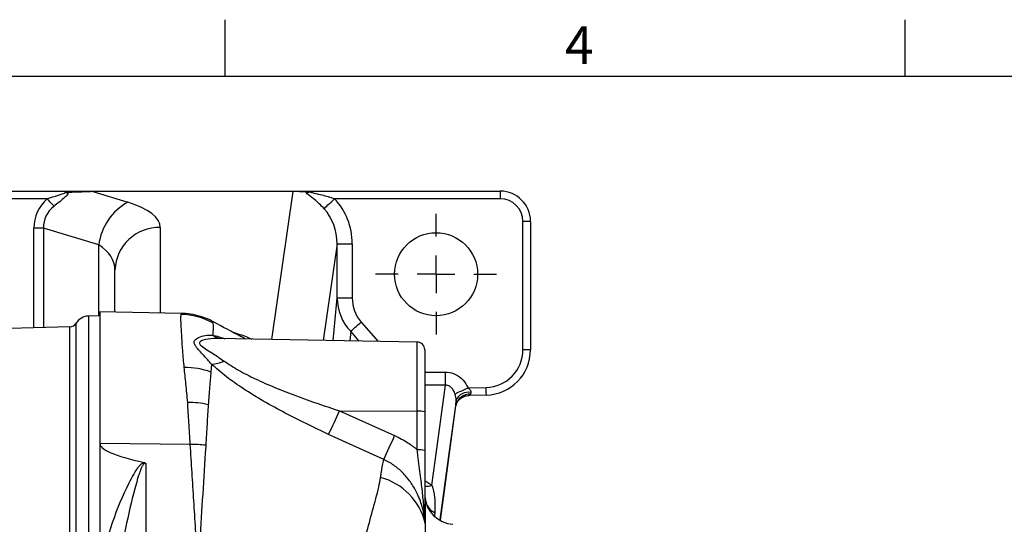
# Model space of a CAD drawing. Extents: x -18 to 700, y -10 to 490.
# Drawn here: x 227 to 357, y 421 to 488 of the extents above; entities that cross this region are included whole.
import ezdxf
from ezdxf.enums import TextEntityAlignment as Align

# ---------------------------------------------------------------- set-up
doc = ezdxf.new("R2010")
doc.units = 0
doc.header["$LTSCALE"] = 12.5
doc.linetypes.add('CENTER', pattern=[2, 1.25, -0.25, 0.25, -0.25])
doc.layers.get('0').update_dxf_attribs({"color": 3, "linetype": 'CONTINUOUS'})
for name, color, linetype in [('CEN', 2, 'CENTER'), ('DIM', 3, 'CONTINUOUS'), ('MAIN', 7, 'CONTINUOUS')]:
    doc.layers.add(name, color=color, linetype=linetype)
doc.styles.add('ATTDEF', font='txt')
doc.styles.get("Standard").update_dxf_attribs({"font": 'simplex.shx'})

# ---------------------------------------------------------------- blocks, each defined once
blk = doc.blocks.new('SW_CENTERMARKSYMBOL_1')
at = {"layer": 'CEN', "color": 0}
for p, q in [((0, 2), (0, 3.2)), ((0, 0), (0, 1)), ((-2, 0), (-3.2, 0)), ((0, 0), (-1, 0)), ((0, 0), (0, -1)), ((0, 0), (1, 0)), ((2, 0), (3.2, 0)), ((0, -2), (0, -3.2))]:
    blk.add_line(p, q, dxfattribs=at)
blk = doc.blocks.new('GJA420')
at = {"color": 0}
for p, q in [((101.5, 195), (101.5, 192)), ((137.5, 195), (137.5, 192)), ((0, 192), (275, 192))]:
    blk.add_line(p, q, dxfattribs=at)
blk.add_text('4', height=2, dxfattribs=at).set_placement((119.5, 192.655))
at = {"color": 4, "style": 'ATTDEF'}
blk.add_attdef('料號', text='', height=2.5, dxfattribs=at).set_placement((120.5, 3), align=Align.MIDDLE_LEFT)
for tag, p in [('比例', (200.5, 3)), ('版本', (236.5, 3))]:
    blk.add_attdef(tag, text='', height=2.5, dxfattribs=at).set_placement(p, align=Align.MIDDLE_CENTER)

msp = doc.modelspace()

# ---------------------------------------------------------------- linework, layer by layer
at = {"layer": 'MAIN'}
for p, q in [((208.20518, 464.79192), (232.94037, 464.79192)), ((232.94037, 464.79192), (236.29137, 464.79192)), ((236.29137, 464.79192), (236.29137, 464.73162)), ((236.29137, 464.79192), (262.79581, 464.79192)), ((236.29137, 464.73162), (240.91863, 463.31841)), ((262.79581, 464.73162), (236.29137, 464.73162)), ((259.97555, 445.14504), (262.79581, 464.73162)), ((262.79581, 464.79192), (262.79581, 464.73162)), ((262.79581, 464.79192), (264.49055, 464.79192)), ((264.49055, 464.79192), (290.20518, 464.79192)), ((290.20518, 464.79192), (290.20518, 463.79193)), ((230.22196, 463.79193), (208.20518, 463.79193)), ((290.20518, 463.79193), (268.26983, 463.79193)), ((294.20518, 460.79192), (293.20518, 460.79192)), ((293.20518, 443.78905), (293.20518, 460.79192)), ((294.20518, 460.79192), (294.20518, 443.78905)), ((229.76282, 459.90946), (228.47724, 459.90946)), ((228.47724, 446.70493), (228.47724, 459.90946)), ((237.06191, 457.68026), (229.76282, 459.90946)), ((229.76282, 459.90946), (229.76282, 446.7386)), ((245.20518, 459.97261), (245.20518, 448.65229)), ((237.06191, 448.28818), (237.06191, 457.68026)), ((268.60585, 457.83131), (266.76211, 445.02658)), ((268.60585, 450.6851), (268.60585, 457.83131)), ((268.60585, 457.83131), (270.60311, 457.83131)), ((270.60311, 457.83131), (270.60311, 450.6851)), ((239.20518, 448.75701), (239.20518, 454.33445)), ((268.09011, 445.00339), (268.60585, 450.6851)), ((268.60585, 450.6851), (270.60311, 450.6851)), ((248.01144, 448.6033), (237.20518, 448.79192)), ((237.20518, 448.79192), (237.20518, 431.39547)), ((247.95275, 448.46883), (248.01138, 448.59999)), ((234.05613, 330.28002), (234.05613, 447.30383)), ((237.20518, 448.29193), (235.70568, 448.25266)), ((235.70568, 448.25266), (235.70568, 329.33119)), ((252.1125, 447.43578), (252.11682, 447.42846)), ((252.11682, 447.42846), (252.17272, 447.33364)), ((271.77629, 447.45564), (274.05355, 444.8993)), ((233.23136, 446.82942), (212.70518, 446.29193)), ((233.23136, 330.75443), (233.23136, 446.82942)), ((270.40099, 446.23047), (270.28612, 444.96506)), ((271.54787, 444.94304), (270.40099, 446.23047)), ((279.22263, 444.80907), (252.75105, 445.27114)), ((279.22263, 435.66498), (279.22263, 444.80907)), ((280.20518, 443.80923), (280.20518, 435.57783)), ((294.20518, 443.78905), (293.20518, 443.78905)), ((251.97552, 441.89228), (251.90342, 440.83146)), ((280.20518, 440.83086), (282.94301, 440.83086)), ((282.94301, 439.09881), (282.94301, 440.83086)), ((282.94301, 439.09881), (280.20518, 439.09881)), ((285.94988, 438.72828), (288.33607, 438.79076)), ((286.31932, 438.13964), (286.28008, 437.90021)), ((284.33062, 436.37653), (284.35738, 437.09243)), ((288.36224, 437.7911), (286.05482, 437.73068)), ((268.93897, 435.68062), (276.22285, 432.41734)), ((268.93897, 435.68062), (279.22263, 435.66498)), ((279.22263, 430.54149), (279.22263, 435.66498)), ((280.20518, 435.57783), (280.20518, 430.45435)), ((249.17016, 431.24718), (237.20518, 431.39547)), ((237.20518, 431.39547), (237.20518, 415.1433)), ((274.7722, 429.26954), (267.47228, 432.58495)), ((243.27499, 428.74306), (243.27499, 416.38791)), ((280.20641, 426.49504), (281.15143, 425.84805)), ((280.26416, 421.13783), (280.26702, 420.78942)), ((281.53072, 422.21045), (281.49403, 421.79145))]:
    msp.add_line(p, q, dxfattribs=at)
at = {"layer": 'MAIN', "flags": 128}
for points in [[(231.14911, 462.79756), (231.05174, 462.90199), (230.94713, 463.01418), (230.8362, 463.13316), (230.71991, 463.25788), (230.59927, 463.38726), (230.47535, 463.52018), (230.34921, 463.65546), (230.22196, 463.79193)], [(266.87952, 462.46587), (266.96204, 462.54457), (267.07846, 462.65561), (267.22576, 462.79611), (267.40012, 462.96241), (267.59703, 463.15021), (267.81137, 463.35465), (268.03759, 463.57041), (268.26983, 463.79193)], [(270.40099, 446.23047), (270.50053, 446.31914), (270.62733, 446.43211), (270.77868, 446.56693), (270.95135, 446.72076), (271.14165, 446.89028), (271.34551, 447.07188), (271.55858, 447.26169), (271.77629, 447.45564)], [(281.15143, 425.84805), (281.58246, 429.03603), (282.94301, 439.09881)], [(284.19906, 437.95651), (284.30584, 438.00358), (284.45432, 438.06903), (284.64073, 438.1512), (284.86034, 438.24801), (285.10758, 438.35699), (285.37619, 438.4754), (285.65935, 438.60021), (285.94988, 438.72828)], [(288.36224, 437.7911), (288.36174, 437.81031), (288.36025, 437.8672), (288.35783, 437.95958), (288.35458, 438.0839), (288.35061, 438.23538), (288.34608, 438.40821), (288.34117, 438.59574), (288.33607, 438.79076)], [(284.35738, 437.09243), (284.2592, 436.36629), (283.44981, 430.37996), (282.2169, 421.26119)], [(282.28062, 421.21445), (282.89514, 425.75953), (284.33062, 436.37653)]]:
    msp.add_lwpolyline(points, dxfattribs=at)
at = {"layer": 'MAIN'}
msp.add_circle((281.70518, 453.79193), 5.5, dxfattribs=at)
for centre, radius, start, end in [((232.82036, 466.95579), 2.3574, 265.0068727, 274.9931273), ((264.71192, 466.63513), 1.96158, 262.0980905, 277.9019095), ((290.20518, 460.79193), 4, 0, 90), ((244.39317, 456.80354), 7.3835, 118.0720306, 173.1805365), ((290.20518, 460.79193), 3, 0, 90), ((245.02972, 454.14772), 5.82754, 88.2746554, 178.1637411), ((247.78955, 439.45089), 9.01942, 60.9239313, 88.9632328), ((233.20518, 447.82908), 1, 271.5, 328.3152701), ((235.75804, 446.25334), 2, 91.5, 148.3152701), ((253.8551, 447.93511), 2.78703, 232.5675862, 253.2833079), ((279.20518, 443.80923), 1, 360, 89), ((288.20518, 443.78905), 5, 271.5, 0), ((288.20518, 443.78905), 6, 271.5, 0), ((251.97292, 445.43021), 3.53793, 270.0420729, 297.8527619), ((248.48403, 431.56259), 9.87949, 69.7504321, 90.6803501), ((285.98759, 436.39969), 1.77129, 79.2056764, 156.9772137), ((249.0143, 425.9432), 10.86989, 76.5814644, 90.9883986), ((286.16849, 436.03403), 1.86951, 86.5780223, 169.4436093), ((191.69019, 470.38473), 84.68618, 333.4901779, 335.8079418), ((279.46349, 432.79785), 2.87723, 75.0615529, 94.801877), ((198.96766, 466.11204), 84.28343, 334.079333, 336.435668), ((249.54106, 418.91241), 12.34035, 82.1407124, 91.72232), ((279.46349, 427.67436), 2.87723, 75.0615529, 94.801877), ((272.22863, 418.89851), 8.2578, 13.2373161, 74.9812269), ((280.4102, 428.07083), 2.34312, 264.9268703, 288.44185), ((284.20315, 424.66418), 3.99797, 180.0042836, 184.512705), ((284.20518, 424.66427), 4, 184.5330925, 265.8639748), ((279.69555, 422.44519), 0.50967, 0.6976817, 35.2284817), ((282.80308, 424.54301), 2.65701, 206.4125455, 241.3883709)]:
    msp.add_arc(centre, radius, start, end, dxfattribs=at)
for centre, major_axis, ratio, start_param, end_param in [((220.90711, 463.79193), (17.42045, 0.94969), 0.012337848, 0.48766439, 0.80080887), ((263.47234, 463.79193), (6.04281, -0.12489), 0.154151573, 1.412779303, 1.686172744), ((240.92303, 457.67892), (12.22446, -3.73344), 0.625886777, 2.794574311, 3.330464667), ((240.92303, 457.67892), (11.02728, -3.36781), 0.520377507, 2.794574311, 3.330464667), ((233.20518, 459.97261), (12, 0), 0.363970234, 0, 0.872664626), ((262.59213, 457.67892), (1.2148, 8.43673), 0.938555177, 4.864617875, 5.647704064), ((262.59213, 457.67892), (0.94727, 6.57878), 0.902713197, 4.864617875, 5.647704064), ((233.20518, 454.33445), (6, 0), 0.727940469, 0, 0.872664626), ((274.6086, 450.80597), (0.57439, 6.32781), 0.944312845, 1.675337278, 2.460735441), ((274.6086, 450.80597), (-0.41798, -4.60463), 0.865134803, 4.816929932, 5.602328095), ((3674.60288, 388.79193), (3437.39766, -42.60999), 0.012288956, 3.141744988, 3.200061258)]:
    msp.add_ellipse(centre, major_axis=major_axis, ratio=ratio, start_param=start_param, end_param=end_param, dxfattribs=at)
for points, knots in [([(230.22196, 463.79193), (230.72131, 463.94775), (231.39737, 464.15872), (232.16204, 464.40272), (232.45464, 464.50902), (232.58108, 464.57369), (232.60631, 464.59859), (232.61518, 464.60733)], [0, 0, 0, 0, 0.603661254, 0.817299596, 0.943550877, 0.980169767, 1, 1, 1, 1]), ([(233.02554, 464.60733), (233.01344, 464.55593), (232.98226, 464.4235), (232.74435, 464.15527), (232.1546, 463.60839), (231.57261, 463.13907), (231.14911, 462.79756)], [0, 0, 0, 0, 0.091591002, 0.235950708, 0.444017293, 1, 1, 1, 1]), ([(232.61518, 464.60733), (232.66711, 464.66157), (232.7631, 464.76183), (232.87771, 464.79005), (232.93366, 464.79191), (232.93924, 464.79192), (232.94037, 464.79192)], [0, 0, 0, 0, 0.5148608579, 0.9516631504, 0.9902247, 1, 1, 1, 1]), ([(232.94037, 464.79192), (232.94232, 464.79178), (232.95824, 464.7906), (232.9897, 464.7607), (233.01288, 464.66151), (233.02554, 464.60733)], [0, 0, 0, 0, 0.059545328, 0.486418897, 1, 1, 1, 1]), ([(264.44225, 464.69217), (264.45073, 464.73296), (264.46175, 464.78594), (264.48393, 464.79175), (264.48984, 464.7919), (264.49055, 464.79192)], [0, 0, 0, 0, 0.746437796, 0.969651467, 1, 1, 1, 1]), ([(266.87952, 462.46587), (266.81961, 462.53021), (266.35763, 463.02631), (265.58029, 463.7366), (264.72808, 464.34795), (264.50929, 464.61143), (264.44225, 464.69217)], [0, 0, 0, 0, 0.06804672, 0.524695471, 0.854345873, 1, 1, 1, 1]), ([(264.49055, 464.79192), (264.4922, 464.79192), (264.49577, 464.79192), (264.53779, 464.79169), (264.70691, 464.78574), (264.862, 464.73291), (264.9816, 464.69217)], [0, 0, 0, 0, 0.009600333, 0.020803628, 0.244885291, 1, 1, 1, 1]), ([(264.9816, 464.69217), (265.04723, 464.66954), (265.14277, 464.6366), (265.60094, 464.52378), (266.55842, 464.31267), (267.56177, 464.03523), (268.18944, 463.81955), (268.26983, 463.79193)], [0, 0, 0, 0, 0.0694729939, 0.1011360177, 0.4279627303, 0.926739119, 1, 1, 1, 1]), ([(248.36672, 441.44138), (248.30077, 442.18365), (248.16886, 443.66819), (248.04914, 445.45145), (247.96858, 446.87253), (247.9262, 447.95828), (247.9436, 448.29276), (247.95275, 448.46883)], [0, 0, 0, 0, 0.192259592, 0.384521635, 0.582332123, 0.780142562, 1, 1, 1, 1]), ([(252.15371, 447.50274), (252.11142, 447.52898), (251.70418, 447.78161), (250.82827, 448.12363), (249.54803, 448.46613), (248.58934, 448.61389), (248.07569, 448.59086), (248.01229, 448.58802)], [0, 0, 0, 0, 0.03505814, 0.337577078, 0.645357703, 0.956231287, 1, 1, 1, 1]), ([(252.17272, 447.33364), (252.17944, 447.15894), (252.1923, 446.82429), (252.17117, 446.07848), (252.16108, 445.72201)], [0, 0, 0, 0, 0.522031758, 1, 1, 1, 1]), ([(256.52001, 445.20535), (256.31885, 445.30898), (254.89154, 446.04427), (253.42332, 446.83385), (252.16202, 447.51216)], [0, 0, 0, 0, 0.14093611, 1, 1, 1, 1]), ([(251.97552, 441.89228), (251.64477, 442.26755), (251.08788, 442.8994), (250.35715, 443.6608), (249.87794, 444.22394), (249.6454, 444.69331), (249.75522, 445.10807), (250.29445, 445.48138), (251.14395, 445.74298), (251.8219, 445.729), (252.16108, 445.72201)], [0, 0, 0, 0, 0.157399646, 0.265016786, 0.372307701, 0.457384055, 0.54276453, 0.663580341, 0.83169142, 1, 1, 1, 1]), ([(254.71614, 446.15481), (255.3994, 445.93965), (256.34259, 445.64262), (257.09489, 445.28912), (257.30221, 445.1917)], [0, 0, 0, 0, 0.724414074, 1, 1, 1, 1]), ([(252.75087, 445.26063), (252.70062, 445.26493), (252.16979, 445.31039), (251.3546, 445.20254), (250.57296, 444.97799), (250.39709, 444.75404), (250.41013, 444.54948), (250.68344, 444.24019), (251.37473, 443.78485), (252.38709, 443.14967), (253.15898, 442.62156), (253.62585, 442.30214)], [0, 0, 0, 0, 0.022090623, 0.233353782, 0.369911022, 0.435141927, 0.457956768, 0.546995811, 0.672441282, 0.801879395, 1, 1, 1, 1]), ([(252.16108, 445.72201), (252.56114, 445.62444), (253.05473, 445.50406), (253.62742, 445.29379), (253.73594, 445.25395)], [0, 0, 0, 0, 0.810513677, 1, 1, 1, 1]), ([(267.47228, 432.58495), (265.5415, 433.50152), (262.62694, 434.88511), (258.88623, 436.94028), (256.28427, 438.54121), (253.90262, 440.20097), (252.62286, 441.32414), (251.97552, 441.89228)], [0, 0, 0, 0, 0.340728935, 0.514340388, 0.687792481, 0.842076185, 1, 1, 1, 1]), ([(253.62585, 442.30214), (254.25482, 441.89097), (255.53359, 441.05499), (257.8721, 439.87561), (260.43931, 438.74294), (264.15941, 437.28821), (267.02085, 436.32578), (268.93897, 435.68062)], [0, 0, 0, 0, 0.146133896, 0.297108312, 0.471259927, 0.64556625, 1, 1, 1, 1]), ([(248.82679, 436.81147), (248.75189, 437.64656), (248.6017, 439.32108), (248.44518, 440.73339), (248.36672, 441.44138)], [0, 0, 0, 0, 0.498701913, 1, 1, 1, 1]), ([(251.90342, 440.83146), (251.84888, 440.18482), (251.73952, 438.88804), (251.60449, 437.30833), (251.53679, 436.51635)], [0, 0, 0, 0, 0.498651491, 1, 1, 1, 1]), ([(282.94301, 440.83086), (283.02696, 440.8287), (283.4847, 440.81694), (284.34502, 440.56923), (285.34421, 439.82993), (285.74829, 439.09495), (285.94988, 438.72828)], [0, 0, 0, 0, 0.065136579, 0.355186689, 0.678306986, 1, 1, 1, 1]), ([(284.19906, 437.95651), (284.12336, 438.1576), (284.00237, 438.47904), (283.72639, 438.79686), (283.48443, 438.97614), (283.27181, 439.06787), (283.07362, 439.10037), (282.97912, 439.09924), (282.94301, 439.09881)], [0, 0, 0, 0, 0.362416626, 0.579302524, 0.683468098, 0.849741219, 0.942578121, 1, 1, 1, 1]), ([(284.35738, 437.09243), (284.35781, 437.1143), (284.35916, 437.18325), (284.34678, 437.32949), (284.3067, 437.56159), (284.25291, 437.77545), (284.21189, 437.91336), (284.19906, 437.95651)], [0, 0, 0, 0, 0.094918688, 0.2993180407, 0.5098499941, 0.8466221348, 1, 1, 1, 1]), ([(285.94988, 438.72828), (286.05012, 438.64425), (286.19057, 438.52652), (286.30406, 438.33208), (286.33021, 438.21905), (286.32186, 438.15817), (286.31932, 438.13964)], [0, 0, 0, 0, 0.503902522, 0.706031573, 0.910484059, 1, 1, 1, 1]), ([(249.17016, 431.24718), (249.11029, 432.22978), (248.99025, 434.20005), (248.88137, 435.93951), (248.82679, 436.81147)], [0, 0, 0, 0, 0.498716502, 1, 1, 1, 1]), ([(284.32584, 436.29806), (284.32586, 436.30006), (284.32615, 436.33794), (284.35657, 436.53718), (284.51944, 436.89791), (284.83777, 437.28472), (285.31061, 437.58206), (285.74428, 437.73674), (285.99987, 437.71547), (286.05359, 437.711)], [0, 0, 0, 0, 0.009641649, 0.181966318, 0.353621271, 0.542655273, 0.738184367, 0.94497286, 1, 1, 1, 1]), ([(286.28008, 437.90021), (286.26525, 437.86055), (286.24428, 437.80445), (286.15711, 437.74705), (286.09816, 437.73762), (286.05482, 437.73068)], [0, 0, 0, 0, 0.389502067, 0.551002856, 1, 1, 1, 1]), ([(251.53679, 436.51635), (251.48761, 435.68248), (251.38896, 434.01003), (251.28208, 432.09637), (251.22849, 431.13684)], [0, 0, 0, 0, 0.498593095, 1, 1, 1, 1]), ([(276.22285, 432.41734), (276.82467, 432.12075), (277.88922, 431.59612), (278.81864, 430.86102), (279.22263, 430.54149)], [0, 0, 0, 0, 0.5653304154, 1, 1, 1, 1]), ([(250.11788, 416.33814), (249.95533, 418.82289), (249.63023, 423.7924), (249.32352, 428.76225), (249.17016, 431.24718)], [0, 0, 0, 0, 0.499999864, 1, 1, 1, 1]), ([(251.21359, 430.94657), (251.21359, 430.94656), (250.92464, 426.70869), (250.65935, 421.96143), (250.33895, 417.04549), (250.29299, 416.3403)], [0, 0, 0, 0, 0.000002761, 0.856550125, 1, 1, 1, 1]), ([(251.22849, 431.13684), (251.22388, 431.07295), (251.21927, 431.00904), (251.21359, 430.94658), (251.21359, 430.94657)], [0, 0, 0, 0, 0.999781294, 1, 1, 1, 1]), ([(280.11188, 422.73919), (280.05314, 423.42199), (279.9349, 424.79644), (279.6425, 427.12539), (279.39025, 429.07234), (279.25224, 430.28196), (279.22263, 430.54149)], [0, 0, 0, 0, 0.28431546, 0.572311194, 0.908237538, 1, 1, 1, 1]), ([(280.20518, 430.45435), (280.20518, 429.80523), (280.20518, 428.48285), (280.20518, 426.46814), (280.20518, 424.40915), (280.20518, 423.10834), (280.20518, 422.4514)], [0, 0, 0, 0, 0.216467859, 0.440987068, 0.717684557, 1, 1, 1, 1]), ([(237.20518, 415.1433), (237.72379, 417.09678), (238.76119, 421.00444), (240.43371, 424.901), (241.58819, 427.13875), (242.02412, 427.85976), (242.34794, 428.31304), (242.61221, 428.60186), (242.84483, 428.78503), (242.98905, 428.83861), (243.04845, 428.86067)], [0, 0, 0, 0, 0.38368806, 0.767511368, 0.857681413, 0.909738195, 0.943686426, 0.972887278, 0.988832585, 1, 1, 1, 1]), ([(243.04845, 428.86067), (243.09596, 428.84677), (243.18055, 428.822), (243.24717, 428.77139), (243.27239, 428.74571), (243.27499, 428.74306)], [0, 0, 0, 0, 0.534584537, 0.952016796, 1, 1, 1, 1]), ([(274.44997, 427.42495), (274.44997, 427.42496), (274.53716, 428.03528), (274.66635, 428.67354), (274.7591, 429.1958), (274.7722, 429.26954)], [0, 0, 0, 0, 0.000012231, 0.858799674, 1, 1, 1, 1]), ([(280.26416, 421.13783), (280.1483, 421.77697), (279.91378, 423.07065), (279.23125, 424.80445), (278.34202, 426.31506), (277.32236, 427.52434), (276.13165, 428.55187), (275.23006, 429.02783), (274.7722, 429.26954)], [0, 0, 0, 0, 0.192911697, 0.390472326, 0.546023076, 0.705674908, 0.850529524, 1, 1, 1, 1]), ([(243.27499, 428.74306), (243.25942, 428.74797), (243.23364, 428.75608), (243.18743, 428.75727), (243.14795, 428.74893), (243.0828, 428.72076), (242.99192, 428.6437), (242.85988, 428.46116), (242.7124, 428.16589), (242.52816, 427.70754), (242.27957, 426.97551), (241.61812, 424.72161), (240.68886, 420.89187), (240.08129, 417.20998), (239.77661, 415.36365)], [0, 0, 0, 0, 0.002845658, 0.00471186, 0.007713129, 0.009663103, 0.017498596, 0.030817528, 0.05759847, 0.090156193, 0.141179767, 0.230747998, 0.614251307, 1, 1, 1, 1]), ([(272.45268, 419.29954), (272.73376, 420.37146), (273.296, 422.51553), (274.01263, 425.02229), (274.28784, 426.45437), (274.36852, 426.87422)], [0, 0, 0, 0, 0.414064538, 0.828216499, 1, 1, 1, 1]), ([(274.36852, 426.87422), (274.39587, 427.05596), (274.42322, 427.2377), (274.44997, 427.42494), (274.44997, 427.42495)], [0, 0, 0, 0, 0.9999535759, 1, 1, 1, 1]), ([(281.15143, 425.84805), (281.29416, 425.31471), (281.61543, 424.11417), (281.56098, 422.89051), (281.53072, 422.21045)], [0, 0, 0, 0, 0.444250647, 1, 1, 1, 1]), ([(280.216, 424.34661), (280.21877, 424.31375), (280.22725, 424.21297), (280.23494, 423.88067), (280.24012, 423.65673)], [0, 0, 0, 0, 0.326085971, 1, 1, 1, 1]), ([(280.24012, 423.65673), (280.24361, 423.32742), (280.24999, 422.72645), (280.25975, 421.63238), (280.26416, 421.13783)], [0, 0, 0, 0, 0.547979493, 1, 1, 1, 1]), ([(280.26416, 421.13783), (280.26375, 421.14156), (280.2043, 421.67574), (280.15793, 422.20933), (280.11188, 422.73919)], [0, 0, 0, 0, 0.00698091, 1, 1, 1, 1]), ([(280.20518, 422.4514), (280.21593, 422.01731), (280.22676, 421.57996), (280.26388, 421.14111), (280.26416, 421.13783)], [0, 0, 0, 0, 0.992526851, 1, 1, 1, 1]), ([(280.26702, 420.78942), (280.26959, 420.39219), (280.27864, 418.99764), (280.24473, 416.17092), (280.21983, 413.2809), (280.20767, 411.87002)], [0, 0, 0, 0, 0.169333753, 0.594475335, 1, 1, 1, 1])]:
    msp.add_open_spline(points, degree=3, knots=knots, dxfattribs=at)

# ---------------------------------------------------------------- block references
at = {"layer": 'CEN', "xscale": 2.5, "yscale": 2.5, "zscale": 2.5}
msp.add_blockref('SW_CENTERMARKSYMBOL_1', (281.70518, 453.79193), dxfattribs=at)
at = {"layer": 'DIM', "xscale": 2.5, "yscale": 2.5, "zscale": 2.5}
msp.add_blockref('GJA420', (0, 0), dxfattribs=at)

doc.saveas('drawing.dxf')
